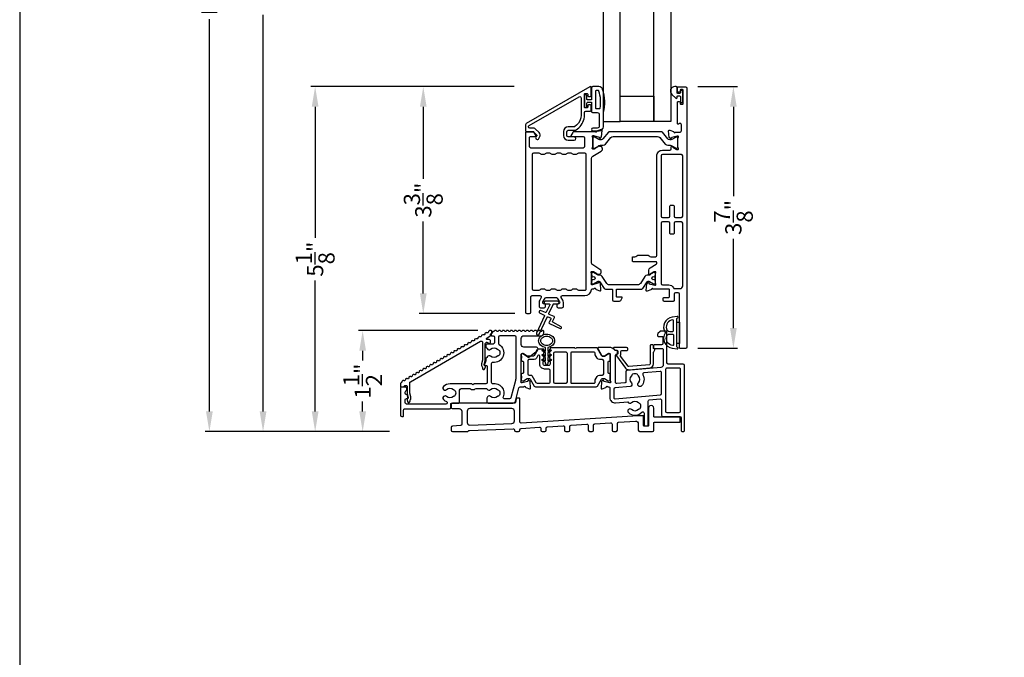
# Model space of a CAD drawing. Extents: x 0 to 68, y 0 to 44.
# Drawn here: x 0 to 14.6, y 15.6 to 25.1 of the extents above; entities that cross this region are included whole.
import ezdxf

# ---------------------------------------------------------------- set-up
doc = ezdxf.new("R2010")
doc.units = 0
doc.header["$LTSCALE"] = 2
doc.header["$MEASUREMENT"] = 0
doc.header["$PDMODE"] = 3
doc.layers.get('0').update_dxf_attribs({"linetype": 'CONTINUOUS'})
doc.layers.get('DEFPOINTS').update_dxf_attribs({"color": 3, "linetype": 'CONTINUOUS'})
doc.layers.add('Dim', color=7, linetype='CONTINUOUS')
doc.styles.get("Standard").update_dxf_attribs({"font": 'arial.ttf'})
doc.dimstyles.get("Standard").update_dxf_attribs({"dimtxt": 0.24, "dimasz": 0.3, "dimexe": 0.0625, "dimexo": 0.18, "dimgap": 0.09, "dimtad": 0, "dimdec": 4, "dimzin": 0, "dimdsep": 46, "dimlunit": 4, "dimtxsty": 'Standard', "dimcen": 0, "dimadec": 5, "dimazin": 0, "dimtfac": 1, "dimtdec": 4, "dimtofl": 0, "dimtmove": 0, "dimatfit": 3, "dimfxl": 1, "dimtolj": 1, "dimtzin": 0, "dimarcsym": 0})

# ---------------------------------------------------------------- blocks, each defined once
blk = doc.blocks.new('*D165')
at = {"layer": 'DEFPOINTS', "color": 0, "transparency": 16777216}
for p in [(4.377, 24.072), (7.506, 24.072), (5.66, 18.961)]:
    blk.add_point(p, dxfattribs=at)
at = {"layer": 'Dim', "color": 0, "lineweight": -2, "transparency": 16777216}
for p, q in [((7.326, 24.072), (4.314, 24.072)), ((4.377, 23.772), (4.377, 21.831)), ((4.377, 19.261), (4.377, 21.201)), ((5.48, 18.961), (4.314, 18.961))]:
    blk.add_line(p, q, dxfattribs=at)
at = {"layer": 'Dim', "color": 0, "transparency": 16777216}
for points in [[(4.327, 23.772), (4.427, 23.772), (4.377, 24.072)], [(4.327, 19.261), (4.427, 19.261), (4.377, 18.961)]]:
    blk.add_solid(points, dxfattribs=at)
at = {"layer": 'Dim', "color": 0, "transparency": 16777216, "insert": (4.377, 21.516), "char_height": 0.24, "attachment_point": 5, "rotation": 90}
blk.add_mtext('\\A1;5{\\H1x;\\S1/8;}"', dxfattribs=at)
blk = doc.blocks.new('*D166')
at = {"layer": 'DEFPOINTS', "color": 0, "transparency": 16777216}
for p in [(5.66, 33.157), (3.605, 18.961), (5.66, 18.961)]:
    blk.add_point(p, dxfattribs=at)
at = {"layer": 'Dim', "color": 0, "lineweight": -2, "transparency": 16777216}
for p, q in [((5.48, 33.157), (3.542, 33.157)), ((3.605, 32.857), (3.605, 26.985)), ((3.605, 19.261), (3.605, 25.133)), ((5.48, 18.961), (3.542, 18.961))]:
    blk.add_line(p, q, dxfattribs=at)
at = {"layer": 'Dim', "color": 0, "transparency": 16777216}
for points in [[(3.555, 32.857), (3.655, 32.857), (3.605, 33.157)], [(3.555, 19.261), (3.655, 19.261), (3.605, 18.961)]]:
    blk.add_solid(points, dxfattribs=at)
at = {"layer": 'Dim', "color": 0, "transparency": 16777216, "insert": (3.605, 26.059), "char_height": 0.24, "width": 3.6365, "attachment_point": 5, "rotation": 90}
blk.add_mtext('\\A1;Frame Size', dxfattribs=at)
blk = doc.blocks.new('*D167')
at = {"layer": 'DEFPOINTS', "color": 0, "transparency": 16777216}
for p in [(2.81, 33.657), (5.667, 33.657), (5.66, 18.961)]:
    blk.add_point(p, dxfattribs=at)
at = {"layer": 'Dim', "color": 0, "lineweight": -2, "transparency": 16777216}
for p, q in [((5.487, 33.657), (2.748, 33.657)), ((2.81, 33.357), (2.81, 27.549)), ((2.81, 19.261), (2.81, 25.069)), ((5.48, 18.961), (2.748, 18.961))]:
    blk.add_line(p, q, dxfattribs=at)
at = {"layer": 'Dim', "color": 0, "transparency": 16777216}
for points in [[(2.76, 33.357), (2.86, 33.357), (2.81, 33.657)], [(2.76, 19.261), (2.86, 19.261), (2.81, 18.961)]]:
    blk.add_solid(points, dxfattribs=at)
at = {"layer": 'Dim', "color": 0, "transparency": 16777216, "insert": (2.81, 26.309), "char_height": 0.24, "attachment_point": 5, "rotation": 90}
blk.add_mtext('\\A1;Rough Opening', dxfattribs=at)
blk = doc.blocks.new('*D171')
at = {"color": 0, "lineweight": -2, "transparency": 16777216}
for p, q in [((7.326, 24.072), (5.916, 24.072)), ((5.979, 23.772), (5.979, 22.705)), ((5.979, 21.009), (5.979, 22.075)), ((7.334, 20.709), (5.916, 20.709))]:
    blk.add_line(p, q, dxfattribs=at)
at = {"color": 0, "transparency": 16777216}
for points in [[(5.929, 23.772), (6.029, 23.772), (5.979, 24.072)], [(5.929, 21.009), (6.029, 21.009), (5.979, 20.709)]]:
    blk.add_solid(points, dxfattribs=at)
at = {"layer": 'DEFPOINTS', "color": 0, "transparency": 16777216}
for p in [(7.506, 24.072), (5.979, 20.709), (7.514, 20.709)]:
    blk.add_point(p, dxfattribs=at)
at = {"color": 0, "transparency": 16777216, "insert": (5.979, 22.39), "char_height": 0.24, "attachment_point": 5, "rotation": 90}
blk.add_mtext('\\A1;3{\\H1x;\\S3/8;}"', dxfattribs=at)
blk = doc.blocks.new('*D172')
at = {"color": 0, "lineweight": -2, "transparency": 16777216}
for p, q in [((6.788, 20.459), (5.018, 20.459)), ((5.081, 20.159), (5.081, 20.014)), ((5.081, 19.261), (5.081, 19.406)), ((5.48, 18.961), (5.018, 18.961))]:
    blk.add_line(p, q, dxfattribs=at)
at = {"color": 0, "transparency": 16777216}
for points in [[(5.031, 20.159), (5.131, 20.159), (5.081, 20.459)], [(5.031, 19.261), (5.131, 19.261), (5.081, 18.961)]]:
    blk.add_solid(points, dxfattribs=at)
at = {"layer": 'DEFPOINTS', "color": 0, "transparency": 16777216}
for p in [(6.968, 20.459), (5.081, 18.961), (5.66, 18.961)]:
    blk.add_point(p, dxfattribs=at)
at = {"color": 0, "transparency": 16777216, "insert": (5.081, 19.71), "char_height": 0.24, "attachment_point": 5, "rotation": 90}
blk.add_mtext('\\A1;1{\\H1x;\\S1/2;}"', dxfattribs=at)
blk = doc.blocks.new('*D174')
at = {"color": 0, "lineweight": -2, "transparency": 16777216}
for p, q in [((10.046, 24.072), (10.636, 24.072)), ((10.573, 23.772), (10.573, 22.449)), ((10.573, 20.496), (10.573, 21.819)), ((10.046, 20.196), (10.636, 20.196))]:
    blk.add_line(p, q, dxfattribs=at)
at = {"color": 0, "transparency": 16777216}
for points in [[(10.523, 23.772), (10.623, 23.772), (10.573, 24.072)], [(10.523, 20.496), (10.623, 20.496), (10.573, 20.196)]]:
    blk.add_solid(points, dxfattribs=at)
at = {"layer": 'DEFPOINTS', "color": 0, "transparency": 16777216}
for p in [(9.866, 24.072), (10.573, 24.072), (9.866, 20.196)]:
    blk.add_point(p, dxfattribs=at)
at = {"color": 0, "transparency": 16777216, "insert": (10.573, 22.134), "char_height": 0.24, "attachment_point": 5, "rotation": 90}
blk.add_mtext('\\A1;3{\\H1x;\\S7/8;}"', dxfattribs=at)

msp = doc.modelspace()

# ---------------------------------------------------------------- linework, layer by layer
for points in [[(0, 44.00001), (0, 0), (34.00001, 0), (34.00001, 44.00001)], [(8.64522, 23.55606), (8.89521, 23.55606), (8.89521, 29.12748), (8.64522, 29.12748)], [(9.64514, 23.55606), (9.39515, 23.55606), (9.39515, 29.12748), (9.64514, 29.12748)], [(8.89521, 23.93103), (9.39515, 23.93103), (9.39515, 23.55606), (8.89521, 23.55606)], [(9.77524, 20.58401), (9.77524, 20.26901), (9.73524, 20.26901), (9.73524, 20.58401)]]:
    msp.add_lwpolyline(points, close=True)
for points in [[(8.46655, 24.05927, 0.57735027), (8.44883, 24.06949), (7.50394, 23.52396, 0.26794919), (7.4941, 23.50692), (7.4941, 23.41557, 0.41421356), (7.50591, 23.40376), (7.60825, 23.40376, -0.19891237), (7.61382, 23.40145), (7.65814, 23.35713, -0.33948557), (7.65939, 23.34763), (7.64679, 23.32581, 1), (7.69009, 23.3008), (7.70269, 23.32262, 0.33948557), (7.69349, 23.39249), (7.63799, 23.44799, 0.19891237), (7.62407, 23.45376), (7.55709, 23.45376, -0.41421356), (7.53741, 23.47344), (7.53741, 23.47737, -0.26794919), (7.54725, 23.49442), (8.28702, 23.92152, -0.57735027), (8.31655, 23.90447), (8.31655, 23.64865, -0.21612709), (8.24901, 23.49971), (8.2254, 23.47903, -0.18181031), (8.21243, 23.47415), (8.1265, 23.47415, 0.41421356), (8.05682, 23.40446), (8.05682, 23.34622, 0.41421356), (8.1265, 23.27653), (8.21466, 23.27653, 1), (8.21466, 23.32653), (8.1265, 23.32653, -0.41421356), (8.10682, 23.34622), (8.10682, 23.40446, -0.41421356), (8.1265, 23.42415), (8.23123, 23.42415, 0.18181031), (8.2442, 23.42903), (8.28196, 23.4621, 0.21612709), (8.36655, 23.64865), (8.36655, 23.68704, -0.41421356), (8.38623, 23.70673), (8.45473, 23.70673, 0.41421356), (8.46655, 23.71854), (8.46655, 23.79253, 0.41421356), (8.45867, 23.80041), (8.42442, 23.80041, 0.41421356), (8.41655, 23.79253), (8.41655, 23.76578, -0.41421356), (8.40867, 23.75791), (8.37442, 23.75791, -0.41421356), (8.36655, 23.76578), (8.36655, 23.96003, -0.41421356), (8.37442, 23.96791), (8.40867, 23.96791, -0.41421356), (8.41655, 23.96003), (8.41655, 23.93328, 0.41421356), (8.42442, 23.92541), (8.45867, 23.92541, 0.41421356), (8.46655, 23.93328)], [(8.48954, 23.45755, 0.99997938), (8.48954, 23.41756), (8.58653, 23.41756, 0.41416246), (8.64652, 23.47755), (8.64652, 23.68553, 0.14693916), (8.63583, 24.03054, 0.32256698), (8.57893, 24.0715), (8.49154, 24.0715, 0.41421747), (8.47154, 24.05151), (8.47154, 23.87452), (8.41354, 23.87452, -0.41446221), (8.40154, 23.88652), (8.40154, 23.93851, 0.41418559), (8.38954, 23.95051), (8.37854, 23.95051, 0.41418559), (8.36655, 23.93851), (8.36655, 23.77553, 0.41418559), (8.37854, 23.76353), (8.38954, 23.76353, 0.41418559), (8.40154, 23.77553), (8.40154, 23.82752, -0.41418559), (8.41354, 23.83952), (8.47154, 23.83952), (8.47154, 23.70554, 0.4142862), (8.49154, 23.68553), (8.55653, 23.68553, -0.41424071), (8.58653, 23.65554), (8.58653, 23.48755, -0.41424071), (8.55653, 23.45755)], [(9.78907, 23.84931, 1.00003311), (9.8245, 23.84931), (9.8245, 24.00086, 1.00003311), (9.78907, 24.00086), (9.78907, 23.98158, -0.41418388), (9.77707, 23.96958), (9.75107, 23.96958, -0.4141882), (9.73907, 23.98158), (9.73907, 24.05557, 0.41405855), (9.72307, 24.07157), (9.70708, 24.07157, 0.69371366), (9.66247, 23.95226), (9.72255, 23.90003, 0.64321985), (9.73907, 23.90756), (9.73907, 23.92258, -0.4141882), (9.75107, 23.93458), (9.77707, 23.93458, -0.41418388), (9.78907, 23.92258)], [(9.8658, 24.06693, -0.41406571), (9.88548, 24.04725), (9.88548, 20.21286, -0.41406571), (9.8658, 20.19318), (9.78312, 20.19318, -0.41450696), (9.77524, 20.20105), (9.77524, 20.9975, 0.41413554), (9.75556, 21.01719), (9.71408, 21.01719, 0.41413554), (9.69439, 20.9975), (9.69439, 20.90229, -0.41430646), (9.68258, 20.89048), (9.54675, 20.89048, -0.41430207), (9.53494, 20.90229), (9.53494, 20.93772, -0.41430207), (9.54675, 20.94953), (9.61565, 20.94953, 0.41429768), (9.62746, 20.96135), (9.62746, 21.06049, 0.41429768), (9.61565, 21.0723), (9.38902, 21.0723, -0.21048599), (9.3803, 21.07615, 0.61694218), (9.35998, 21.07042, -0.28660649), (9.35227, 21.06055), (9.29672, 21.04033, -0.54843791), (9.28092, 21.05247), (9.28944, 21.14988), (9.3068, 21.16724, -0.57745133), (9.31998, 21.16371), (9.32176, 21.15705, 0.26804497), (9.32733, 21.15148), (9.40686, 21.13017), (9.41473, 21.13017, 0.68839729), (9.42261, 21.15079, -0.21348776), (9.41867, 21.15959), (9.41867, 21.28666, -0.06324584), (9.41892, 21.28862), (9.42629, 21.31718, 0.49045426), (9.41867, 21.32702), (9.39815, 21.32702, 0.13875538), (9.392, 21.32529), (9.34265, 21.29517, -0.3610855), (9.33858, 21.28327), (9.33522, 21.28122, -0.58559786), (9.32025, 21.28962), (9.32025, 21.35165, -0.26151344), (9.3391, 21.38526), (9.43079, 21.44123, 0.75770893), (9.42054, 21.47771), (9.08809, 21.47771, -0.41429586), (9.07628, 21.48953), (9.07628, 21.54071, -0.41417948), (9.08809, 21.55252), (9.11509, 21.55252, 0.19878661), (9.14293, 21.56405), (9.14349, 21.56461, -0.19878475), (9.17133, 21.57614), (9.29619, 21.57614, -0.19878661), (9.32403, 21.56461), (9.32459, 21.56405, 0.19878475), (9.35243, 21.55252), (9.41925, 21.55252, 0.41413818), (9.43894, 21.5722), (9.43894, 23.04647, -0.41424829), (9.52162, 23.12914), (9.63351, 23.12914, 0.41413554), (9.6532, 23.14883), (9.6532, 23.17836, -0.58559786), (9.66817, 23.18676), (9.67153, 23.18471, -0.36110319), (9.6756, 23.17281), (9.72495, 23.14268, 0.1373476), (9.7311, 23.14096), (9.75162, 23.14096, 0.49045715), (9.75925, 23.1508), (9.75187, 23.17936, -0.06335832), (9.75162, 23.18133), (9.75162, 23.30839, -0.21318673), (9.75556, 23.31719, 0.68845591), (9.74769, 23.33781), (9.73981, 23.33781), (9.66028, 23.31649, 0.26802345), (9.65471, 23.31093), (9.65293, 23.30427, -0.57783961), (9.63976, 23.30074), (9.6224, 23.3181), (9.61387, 23.41552, -0.5487073), (9.62968, 23.42764), (9.68522, 23.40743, -0.26359629), (9.69278, 23.39856, 0.79281862), (9.71576, 23.39765), (9.78298, 23.39765, 0.41430413), (9.80266, 23.41733), (9.80266, 23.50607, 0.57739944), (9.77313, 23.52312), (9.76132, 23.51631, -0.57729635), (9.74361, 23.52653), (9.74361, 23.83859, -0.41389676), (9.75542, 23.8504), (9.77116, 23.8504, -0.4139004), (9.78298, 23.83859), (9.78298, 23.82284, 0.41429768), (9.79479, 23.81103), (9.81841, 23.81103, 0.41429768), (9.83022, 23.82284), (9.83022, 24.01575, 0.4141813), (9.81841, 24.02756), (9.79479, 24.02756, 0.4141813), (9.78298, 24.01575), (9.78298, 24, -0.4141813), (9.77116, 23.9882), (9.75542, 23.9882, -0.41417766), (9.74361, 24), (9.74361, 24.05906, -0.41450696), (9.75148, 24.06693)], [(7.5532, 20.70928, 0.41411213), (7.5729, 20.72898), (7.5729, 20.95646, -0.41427795), (7.59259, 20.97616), (7.70795, 20.97616, -0.57731456), (7.72501, 20.94661), (7.70343, 20.90923, 0.13166079), (7.6934, 20.87179), (7.6934, 20.81689, 0.41427795), (7.7131, 20.79719), (7.77214, 20.79719, 0.41427686), (7.79184, 20.81689), (7.79184, 20.8324, 0.4144804), (7.77213, 20.8521), (7.76827, 20.8521, -0.57750169), (7.7512, 20.88165), (7.78473, 20.93974, -0.26796644), (7.80179, 20.94958), (7.94746, 20.94958, -0.26850903), (7.96448, 20.93974), (7.99788, 20.88165, -0.57654424), (7.98087, 20.85222), (7.97699, 20.85222, 0.4139534), (7.95736, 20.83258), (7.95736, 20.81683, 0.41432557), (7.977, 20.79719), (8.03607, 20.79719, 0.4143237), (8.05571, 20.81683), (8.05571, 20.87186, 0.13164573), (8.04568, 20.90929), (8.02408, 20.9467, -0.57737415), (8.04109, 20.97616), (8.37236, 20.97616, 0.3881036), (8.47165, 21.0669, -0.3882274), (8.4828, 21.07709), (8.50211, 21.07709, 0.22529351), (8.51123, 21.08141, -0.65837859), (8.53204, 21.07547, 0.28008696), (8.53969, 21.0659), (8.59528, 21.04567, 0.54842633), (8.61104, 21.05777), (8.60243, 21.15618), (8.58506, 21.17355, 0.57745587), (8.57187, 21.17002), (8.57009, 21.16336, -0.26750456), (8.56452, 21.15779), (8.48493, 21.13646), (8.47705, 21.13646, -0.68845636), (8.46917, 21.15709, 0.21340554), (8.47311, 21.1659), (8.47311, 21.29255, 0.06339906), (8.47286, 21.29452), (8.46548, 21.3231, -0.49063348), (8.47311, 21.33295), (8.49365, 21.33295, -0.13725111), (8.4998, 21.33122), (8.54919, 21.30107, 0.36105382), (8.55326, 21.28917), (8.55662, 21.28712, 0.58136663), (8.5716, 21.29539), (8.59573, 21.29539, 0.2917001), (8.60644, 21.30222), (8.61196, 21.31406, 0.38186558), (8.59678, 21.36434), (8.48973, 21.42968, -0.26141741), (8.47086, 21.46331), (8.47086, 23.00541, -0.26144922), (8.48973, 23.03904), (8.61452, 23.11521, 0.38187242), (8.6297, 23.16549), (8.62415, 23.17739, 0.29170012), (8.61344, 23.18422), (8.58931, 23.18422, 0.58088342), (8.57433, 23.19249), (8.57097, 23.19044, 0.3612956), (8.56689, 23.17853), (8.51751, 23.14839, -0.13793085), (8.51135, 23.14666), (8.49082, 23.14666, -0.49007414), (8.48323, 23.15646), (8.49061, 23.18504, 0.06338076), (8.49086, 23.187), (8.49086, 23.31588, 0.2134038), (8.48692, 23.32469, -0.68845636), (8.4948, 23.34532), (8.50267, 23.34532), (8.5823, 23.32399, -0.26289076), (8.5878, 23.31858), (8.58975, 23.31182, 0.57132537), (8.60282, 23.30844), (8.62, 23.32561), (8.62849, 23.42265, 0.54881377), (8.61267, 23.43478), (8.55749, 23.4147, 0.27692946), (8.54983, 23.40526, -0.65347766), (8.52899, 23.39944, 0.22436707), (8.51984, 23.40377), (8.2104, 23.40377, 0.26814034), (8.19334, 23.39392), (8.16491, 23.34467, 0.57752185), (8.17173, 23.33285), (8.34903, 23.33285, -0.41410988), (8.36873, 23.31315), (8.36873, 23.18101, -0.41410988), (8.34903, 23.16131), (7.5729, 23.16131, -0.41410841), (7.5532, 23.18101), (7.5532, 23.32103, -0.41413772), (7.56502, 23.33285), (7.64381, 23.33285, 0.5775234), (7.65063, 23.34467), (7.6222, 23.39392, 0.26813984), (7.60514, 23.40377), (7.50592, 23.40377, 0.41413151), (7.4941, 23.39195), (7.4941, 20.72898, 0.4141095), (7.5138, 20.70928)], [(9.56404, 23.21992, 0.22452528), (9.60057, 23.20265), (9.63782, 23.20265, -0.13181082), (9.66146, 23.19631), (9.72372, 23.16037, 0.12996169), (9.72766, 23.15931), (9.73579, 23.15931, 0.4140751), (9.75155, 23.17507), (9.75155, 23.30902, 0.4143729), (9.73579, 23.32478), (9.72766, 23.32478, 0.13218437), (9.72372, 23.32372), (9.66154, 23.28782, -0.36694448), (9.60137, 23.29876), (9.52113, 23.39646, 0.2241975), (9.50591, 23.40366), (8.7366, 23.40366, 0.22419797), (8.72137, 23.39646), (8.64117, 23.2988, -0.36665665), (8.58105, 23.28783), (8.51868, 23.32373, 0.1313274), (8.51475, 23.32478), (8.50661, 23.32478, 0.414373), (8.49086, 23.30902), (8.49086, 23.17507, 0.4140752), (8.50661, 23.15931), (8.51475, 23.15931, 0.12995906), (8.51869, 23.16037), (8.58095, 23.19631, -0.13181098), (8.60459, 23.20265), (8.64184, 23.20265, 0.2245248), (8.67837, 23.21992), (8.75677, 23.31539, -0.22452451), (8.79331, 23.33266), (9.4491, 23.33266, -0.22452528), (9.48564, 23.31539)], [(7.61229, 23.08547, 0.41410841), (7.59259, 23.06577), (7.59259, 21.07764, 0.41410841), (7.61229, 21.05794), (7.69636, 21.05794, 0.26773095), (7.71342, 21.06779, -0.26772822), (7.73048, 21.07764), (7.76988, 21.07764, -0.26772822), (7.78694, 21.06779, 0.26773095), (7.804, 21.05794), (7.85395, 21.05794, 0.26772822), (7.87101, 21.06779, -0.26772722), (7.88807, 21.07764), (7.92747, 21.07764, -0.26772822), (7.94453, 21.06779, 0.26772722), (7.96159, 21.05794), (8.01154, 21.05794, 0.26772772), (8.0286, 21.06779, -0.26772958), (8.04566, 21.07764), (8.08506, 21.07764, -0.26772772), (8.10211, 21.06779, 0.26772772), (8.11917, 21.05794), (8.16913, 21.05794, 0.26772772), (8.18619, 21.06779, -0.26772772), (8.20325, 21.07764), (8.24264, 21.07764, -0.28189175), (8.26019, 21.0669, 0.28189175), (8.27774, 21.05615), (8.37236, 21.05615, 0.41427899), (8.39206, 21.07585), (8.39206, 23.06577, 0.41411054), (8.37236, 23.08547), (8.27676, 23.08547, 0.26772958), (8.2597, 23.07562, -0.26814084), (8.24264, 23.06577), (8.20324, 23.06577, -0.26814084), (8.18618, 23.07562, 0.26772958), (8.16913, 23.08547), (8.11917, 23.08547, 0.26772772), (8.10211, 23.07562, -0.26814034), (8.08505, 23.06577), (8.04566, 23.06577, -0.26814034), (8.0286, 23.07562, 0.26772772), (8.01154, 23.08547), (7.96159, 23.08547, 0.26772822), (7.94453, 23.07562, -0.26814356), (7.92747, 23.06577), (7.88807, 23.06577, -0.26814084), (7.87101, 23.07562, 0.26772722), (7.85395, 23.08547), (7.804, 23.08547, 0.26772722), (7.78694, 23.07562, -0.26814084), (7.76988, 23.06577), (7.73048, 23.06577, -0.26814356), (7.71342, 23.07562, 0.26772822), (7.69636, 23.08547)], [(9.8028, 22.13104, 0.414143), (9.82249, 22.15073), (9.82249, 23.04647, 0.414143), (9.8028, 23.06615), (9.52162, 23.06615, 0.41413927), (9.50193, 23.04647), (9.50193, 22.15073, 0.41413927), (9.52162, 22.13104), (9.61103, 22.13104, 0.41414081), (9.63071, 22.15073), (9.63071, 22.30237, -0.4141813), (9.64252, 22.31418), (9.68189, 22.31418, -0.4141813), (9.69371, 22.30237), (9.69371, 22.15073, 0.414143), (9.71339, 22.13104)], [(9.78312, 21.08017, 0.41422247), (9.82249, 21.11955), (9.82249, 22.04836, 0.414143), (9.8028, 22.06805), (9.71339, 22.06805, 0.414143), (9.69371, 22.04836), (9.69371, 21.89672, -0.4141813), (9.68189, 21.88491), (9.64252, 21.88491, -0.4141813), (9.63071, 21.89672), (9.63071, 22.04836, 0.41414081), (9.61103, 22.06805), (9.52162, 22.06805, 0.41413927), (9.50193, 22.04836), (9.50193, 21.15498, 0.41413927), (9.52162, 21.13529), (9.61565, 21.13529, -0.29326014), (9.68365, 21.09166, 0.29303105), (9.70155, 21.08017)], [(8.62813, 21.25963, 0.25210574), (8.59524, 21.27734), (8.5758, 21.27734, -0.13204862), (8.56002, 21.28157), (8.50104, 21.31568, 0.13206873), (8.4971, 21.31673), (8.48887, 21.31673, 0.41437317), (8.47311, 21.30097), (8.47311, 21.27734), (8.47705, 21.27734), (8.47705, 21.26257, 0.41467062), (8.48493, 21.25469), (8.49122, 21.25469, -1.6960891), (8.49122, 21.21332), (8.48493, 21.21332, 0.41407496), (8.47705, 21.20544), (8.47705, 21.19066), (8.47311, 21.19066), (8.47311, 21.16703, 0.41407537), (8.48887, 21.15127), (8.4971, 21.15127, 0.13091981), (8.50104, 21.15233), (8.56121, 21.18712, -0.39714825), (8.59648, 21.17879), (8.66071, 21.08133, 0.25201014), (8.67716, 21.07248), (8.77253, 21.07248, -0.41407346), (8.78041, 21.0646), (8.78041, 20.91489, 0.41427927), (8.80011, 20.89519), (8.88645, 20.89519, 0.26796619), (8.90351, 20.90504), (8.92512, 20.94247, 0.57717798), (8.9183, 20.95429), (8.84738, 20.95429, -0.41407346), (8.8395, 20.96217), (8.8395, 21.0646, -0.41407346), (8.84738, 21.07248), (9.21459, 21.07248, 0.25200817), (9.23104, 21.08133), (9.29527, 21.17879, -0.39714874), (9.33055, 21.18712), (9.39071, 21.15233, 0.13091658), (9.39465, 21.15127), (9.40288, 21.15127, 0.4140751), (9.41864, 21.16703), (9.41864, 21.19066), (9.4147, 21.19066), (9.4147, 21.20544, 0.41407647), (9.40682, 21.21332), (9.40053, 21.21332, -1.69608977), (9.40053, 21.25469), (9.40682, 21.25469, 0.41467213), (9.4147, 21.26257), (9.4147, 21.27734), (9.41864, 21.27734), (9.41864, 21.30097, 0.4143729), (9.40288, 21.31673), (9.39465, 21.31673, 0.13206552), (9.39071, 21.31568), (9.33173, 21.28157, -0.13204878), (9.31595, 21.27734), (9.29651, 21.27734, 0.25210562), (9.26362, 21.25963), (9.19583, 21.15677, -0.25225329), (9.15635, 21.13551), (8.7354, 21.13551, -0.25225325), (8.69592, 21.15677)], [(7.81276, 20.65714, -0.41465481), (7.82605, 20.66198), (7.86263, 20.64495, -0.41414225), (7.86747, 20.63167), (7.84215, 20.57728, 0.41436967), (7.84699, 20.56399), (8.0079, 20.48907, 0.9572896), (8.01942, 20.51123), (7.89814, 20.58115, -0.38887943), (7.89407, 20.59404), (7.92062, 20.65104, 0.41414225), (7.91577, 20.66433), (7.84294, 20.69825, -0.41414431), (7.83809, 20.71153), (7.90088, 20.84639, -0.29162695), (7.90994, 20.85217), (7.96684, 20.85221, 1.00009803), (7.96682, 20.8922), (7.78682, 20.8921, 0.99998075), (7.78684, 20.8521), (7.84374, 20.85213, -0.54856901), (7.85281, 20.83791), (7.80183, 20.72841, -0.41403298), (7.78854, 20.72357), (7.71602, 20.75734, 0.41403298), (7.70273, 20.75249), (7.69429, 20.73436, 0.41414018), (7.69913, 20.72107), (7.77166, 20.68731, -0.41414225), (7.7765, 20.67402), (7.65832, 20.42019, 0.99992738), (7.69458, 20.4033)], [(9.74154, 20.66657), (9.66538, 20.65533, 0.53756455), (9.56072, 20.43172, -0.28146318), (9.56072, 20.42129, 0.53756455), (9.66538, 20.19768), (9.74154, 20.18644, 0.74887552), (9.74957, 20.20387), (9.73867, 20.21337, -0.21674779), (9.73524, 20.22091), (9.73524, 20.63211, -0.21674779), (9.73867, 20.63965), (9.74957, 20.64914, 0.74887552)], [(9.63052, 20.44651), (9.67524, 20.44651, 0.41421356), (9.68524, 20.45651), (9.68524, 20.60623, 0.45041297), (9.67403, 20.61615, 0.44212759), (9.58169, 20.48577, 0.35217593)], [(7.46698, 19.62448, -0.79280782), (7.48997, 19.62356, 0.2634695), (7.49754, 19.61469), (7.55312, 19.59446, 0.54843972), (7.56893, 19.6066), (7.56041, 19.70408), (7.54303, 19.72145, 0.57707162), (7.52985, 19.71792), (7.52807, 19.71126, -0.26835149), (7.52249, 19.70569), (7.44291, 19.68436), (7.43503, 19.68436, -0.68851392), (7.42715, 19.70499, 0.21350658), (7.43109, 19.7138), (7.43109, 20.10634, -0.41401519), (7.44291, 20.11816), (7.45473, 20.11816), (7.52463, 20.07549, 0.35636931), (7.52883, 20.06355), (7.53225, 20.06146, 0.31108608), (7.54359, 20.06209), (7.646, 20.14148, 0.09743109), (7.651, 20.14721), (7.67131, 20.18239, 0.57745212), (7.65425, 20.21194), (7.47049, 20.21194, -0.41419503), (7.43109, 20.25134), (7.43109, 20.34153, -0.41419503), (7.47049, 20.38093), (7.72469, 20.38093, 0.41431361), (7.76409, 20.42033), (7.76409, 20.44748, 0.80038417), (7.74152, 20.45255, -0.6329978), (7.71304, 20.45255, 0.2899283), (7.70236, 20.4593), (7.69311, 20.4593, 0.2899283), (7.68243, 20.45255, -0.63275626), (7.65395, 20.45255, 0.2899221), (7.64327, 20.4593), (7.63403, 20.4593, 0.28992378), (7.62335, 20.45255, -0.63275789), (7.59487, 20.45255, 0.2899221), (7.58419, 20.4593), (7.57494, 20.4593, 0.28992378), (7.56426, 20.45255, -0.63275789), (7.53578, 20.45255, 0.28992378), (7.5251, 20.4593), (7.51585, 20.4593, 0.28992378), (7.50517, 20.45255, -0.63275789), (7.47669, 20.45255, 0.28992378), (7.46601, 20.4593), (7.45677, 20.4593, 0.2899221), (7.44609, 20.45255, -0.63275789), (7.41761, 20.45255, 0.28992378), (7.40693, 20.4593), (7.39768, 20.4593, 0.2899221), (7.387, 20.45255, -0.63275626), (7.35852, 20.45255, 0.2899283), (7.34784, 20.4593), (7.3386, 20.4593, 0.28991926), (7.32792, 20.45255, -0.63275952), (7.29944, 20.45255, 0.28991926), (7.28876, 20.4593), (7.27951, 20.4593, 0.2899283), (7.26883, 20.45255, -0.63275626), (7.24035, 20.45255, 0.2899283), (7.22967, 20.4593), (7.22043, 20.4593, 0.28991589), (7.20975, 20.45255, -0.63275626), (7.18127, 20.45255, 0.2899283), (7.17059, 20.4593), (7.16134, 20.4593, 0.2899283), (7.15066, 20.45255, -0.63275626), (7.12218, 20.45255, 0.2899283), (7.1115, 20.4593), (7.10226, 20.4593, 0.28958059), (7.09157, 20.45254, -0.63269762), (7.06309, 20.45254, 0.28957154), (7.05241, 20.4593), (7.04316, 20.4593, 0.28959406), (7.03248, 20.45254, -0.32969929), (7.01596, 20.44369, 0.45764566), (7.00243, 20.432), (7.00243, 20.42927, -0.19897496), (6.99896, 20.42091), (6.98611, 20.40806, 0.198945), (6.98265, 20.3997), (6.98265, 20.39278, 0.41441231), (6.99447, 20.38096), (7.0142, 20.38096, -0.41411104), (7.0339, 20.36126), (7.0339, 20.27853, -0.41411104), (7.0142, 20.25883), (6.92355, 20.25883, 0.41427423), (6.90385, 20.23913), (6.90385, 20.22198, 0.30922794), (6.91641, 20.20363, -0.21502432), (6.92774, 20.19208, 0.5466326), (6.97632, 20.18135, -0.41174537), (7.07896, 20.18156, 0.13427474), (7.0925, 20.17393, -0.23607511), (7.10586, 20.16244, -0.20109825), (7.10586, 20.09696, -0.23607511), (7.0925, 20.08547, 0.1337488), (7.07896, 20.07784, -0.41174537), (6.97632, 20.07805, 0.54671359), (6.92774, 20.06731, -0.21486571), (6.91641, 20.05577, 0.30922794), (6.90385, 20.03741), (6.90385, 20.00612, -0.19507973), (6.89829, 19.9924, 0.12805978), (6.8934, 19.98379), (6.88546, 19.95417, 0.49297874), (6.89688, 19.93929), (6.91452, 19.93929, -0.41441231), (6.92634, 19.92747), (6.92634, 19.68751, -0.41410577), (6.90664, 19.66781), (6.73555, 19.66781, 0.19834569), (6.72719, 19.66435), (6.71491, 19.65206), (6.70262, 19.66435, 0.19834569), (6.69427, 19.66781), (6.37633, 19.66781, 0.19026019), (6.2794, 19.62953, 1.01572292), (6.32317, 19.58419, -0.41169909), (6.4258, 19.58439, 0.1340281), (6.43935, 19.57677, -0.23606819), (6.45271, 19.56528, -0.20109377), (6.45271, 19.49979, -0.23606819), (6.43935, 19.4883, 0.13374527), (6.4258, 19.48067, -0.41174477), (6.32317, 19.48089, 1.0156168), (6.2794, 19.43553, 0.09075279), (6.32236, 19.40793, -0.821673), (6.31487, 19.37001), (5.73044, 19.37001, -0.41410577), (5.71074, 19.38971), (5.71074, 19.43108, -0.41427423), (5.73044, 19.45077), (5.7409, 19.45077, 0.49322896), (5.75232, 19.46565), (5.74438, 19.49526, 0.30391713), (5.7279, 19.5097, -0.37671471), (5.71074, 19.52924), (5.71074, 19.5453, -0.2947677), (5.72234, 19.56325, 0.29475398), (5.73393, 19.58121), (5.73393, 19.6009, 0.414344), (5.71423, 19.6206), (5.65165, 19.6206, 0.41411911), (5.63983, 19.60878), (5.63983, 19.20651, 0.41427423), (5.65953, 19.18681), (5.67528, 19.18681, 0.41442471), (5.6871, 19.19863), (5.6871, 19.2794, -0.41427423), (5.7068, 19.29909), (6.3661, 19.29909, 0.41411322), (6.3858, 19.31879), (6.3858, 19.37198, -0.41413151), (6.39761, 19.3838), (6.50262, 19.3838, 0.41441231), (6.51444, 19.39562), (6.51444, 19.56141, -0.41419635), (6.55384, 19.60081), (6.65619, 19.60081, -0.16220869), (6.67983, 19.59293, 0.16220593), (6.70347, 19.58505), (6.72632, 19.58505, 0.16220593), (6.74995, 19.59293, -0.16220869), (6.77359, 19.60081), (6.90977, 19.60081, -0.26935239), (6.92688, 19.59088, 0.49384649), (6.97648, 19.58418, -0.41174477), (7.07912, 19.58439, 0.13427474), (7.09266, 19.57676, -0.23607511), (7.10602, 19.56527, -0.20109377), (7.10602, 19.49978, -0.23607511), (7.09266, 19.4883, 0.1337488), (7.07912, 19.48066, -0.41174477), (6.97648, 19.48088, 0.66727888), (6.92273, 19.45854), (6.92273, 19.40349, 0.41427949), (6.94242, 19.3838), (7.30617, 19.3838, 0.33956803), (7.34422, 19.413), (7.39698, 19.60988, -0.33956431), (7.416, 19.62448)], [(6.85861, 20.02111), (6.84367, 19.96534, 0.21631738), (6.85113, 19.92037, -0.21002246), (6.85391, 19.90476, 0.9878841), (6.89208, 19.89502), (6.8993, 19.92196, 0.39281208), (6.89177, 19.93619, -0.39312528), (6.88173, 19.95515), (6.89667, 20.01091, 0.06556361), (6.89801, 20.02111), (6.89801, 20.2647, -0.41428167), (6.91771, 20.2844), (6.92253, 20.2844, -0.26814356), (6.93959, 20.27455, 0.76718008), (6.97635, 20.2844), (6.97635, 20.3041, 0.41427949), (6.95665, 20.3238), (6.9265, 20.3238, -0.73990613), (6.91989, 20.34542), (6.96767, 20.37764, 0.24939065), (6.97635, 20.39397), (6.97635, 20.40179, -0.198945), (6.97981, 20.41015), (6.99303, 20.42336, 0.19896121), (6.99649, 20.43172), (6.99649, 20.44748, 0.41414029), (6.98468, 20.4593), (6.96783, 20.4593, 0.13194689), (6.95798, 20.45666), (6.94865, 20.45128, 0.29006706), (6.94278, 20.44008, -0.63303594), (6.91811, 20.42583, 0.29004759), (6.90547, 20.42635), (6.89747, 20.42173, 0.28972269), (6.8916, 20.41053, -0.6333212), (6.86692, 20.39628, 0.28968125), (6.85429, 20.39679), (6.84628, 20.39217, 0.29006706), (6.84041, 20.38097, -0.6333212), (6.81574, 20.36672, 0.28968125), (6.8031, 20.36724), (6.7951, 20.36262, 0.29006706), (6.78923, 20.35141, -0.6333212), (6.76455, 20.33717, 0.29042278), (6.75192, 20.33768), (6.74391, 20.33306, 0.29006706), (6.73804, 20.32186, -0.63303594), (6.71337, 20.30761, 0.29004759), (6.70073, 20.30813), (6.69272, 20.30351, 0.28972269), (6.68685, 20.29231, -0.63331605), (6.66218, 20.27806, 0.28968125), (6.64954, 20.27857), (6.64154, 20.27395, 0.29006706), (6.63567, 20.26275, -0.63331605), (6.61099, 20.2485, 0.29042278), (6.59836, 20.24902), (6.59035, 20.2444, 0.29006706), (6.58448, 20.23319, -0.63331605), (6.55981, 20.21895, 0.29042278), (6.54717, 20.21946), (6.53917, 20.21484, 0.29006706), (6.5333, 20.20364, -0.63322556), (6.50862, 20.1894, 0.28968125), (6.49599, 20.18991), (6.48798, 20.18529, 0.29006706), (6.48211, 20.17409, -0.63331605), (6.45744, 20.15984, 0.28968125), (6.4448, 20.16036), (6.43679, 20.15573, 0.29006706), (6.43092, 20.14453, -0.63331605), (6.40625, 20.13028, 0.29042278), (6.39361, 20.1308), (6.38561, 20.12618, 0.29006706), (6.37974, 20.11498, -0.63331605), (6.35506, 20.10073, 0.29042278), (6.34243, 20.10124), (6.33442, 20.09662, 0.29006706), (6.32855, 20.08542, -0.63322556), (6.30388, 20.07118, 0.28968125), (6.29124, 20.07169), (6.28324, 20.06707, 0.29006706), (6.27737, 20.05587, -0.63331605), (6.25269, 20.04162, 0.28968125), (6.24006, 20.04214), (6.23205, 20.03751, 0.28996388), (6.22618, 20.02632, -0.63292716), (6.20151, 20.01208, 0.28945098), (6.18888, 20.01259), (6.18088, 20.00797, 0.28968435), (6.17501, 19.99677, -0.6326418), (6.15034, 19.98253, 0.28981849), (6.13771, 19.98304), (6.1297, 19.97842, 0.28968435), (6.12383, 19.96722, -0.63264205), (6.09917, 19.95298, 0.2898166), (6.08654, 19.9535), (6.07853, 19.94888, 0.28970802), (6.07266, 19.93768, -0.63292691), (6.04799, 19.92344, 0.29019383), (6.03536, 19.92395), (6.02736, 19.91932, 0.28995204), (6.02149, 19.90813, -0.63292691), (5.99682, 19.89389, 0.29019962), (5.98419, 19.8944), (5.97618, 19.88978, 0.28995204), (5.97031, 19.87859, -0.63292741), (5.94565, 19.86434, 0.29019383), (5.93302, 19.86485), (5.92501, 19.86023, 0.28983131), (5.91914, 19.84903, -0.6332171), (5.89447, 19.83479, 0.29013423), (5.88184, 19.8353), (5.87383, 19.83068, 0.28997572), (5.86796, 19.81949, -0.63292691), (5.8433, 19.80524, 0.29019383), (5.83067, 19.80576), (5.82266, 19.80113, 0.28983131), (5.81679, 19.78994, -0.6332171), (5.79212, 19.77569, 0.29013423), (5.77949, 19.7762), (5.77148, 19.77158, 0.29003425), (5.76561, 19.76039, -0.63302525), (5.74094, 19.74614, 0.28979162), (5.72831, 19.74666), (5.72031, 19.74204, 0.28986984), (5.71444, 19.73084, -0.63263568), (5.68977, 19.7166, 0.29024), (5.67714, 19.71711), (5.66914, 19.71249, 0.28995204), (5.66327, 19.7013, -0.33900573), (5.65288, 19.68518, 0.31670413), (5.63983, 19.66664), (5.63983, 19.63635, 0.4143999), (5.65165, 19.62453), (5.6838, 19.62453, 0.36600901), (5.69545, 19.63438, -0.36584673), (5.7071, 19.64423), (5.72802, 19.64423, -0.4143999), (5.73984, 19.63241), (5.73984, 19.53262, 0.06556361), (5.74118, 19.52242), (5.75612, 19.46666, -0.39283587), (5.74609, 19.4477, 0.39286171), (5.73856, 19.43348), (5.74578, 19.40653, 0.98800966), (5.78395, 19.41627, -0.21003422), (5.78673, 19.43188, 0.216262), (5.79418, 19.47685), (5.77924, 19.53262), (5.77924, 19.68278, -0.26785221), (5.78909, 19.69985), (6.82907, 20.30027, -0.57733902), (6.85861, 20.28322)], [(7.34955, 19.72199, 0.06554637), (7.35626, 19.77298), (7.35626, 20.36126, 0.41411104), (7.33656, 20.38096), (7.1127, 20.38096, 0.41410577), (7.093, 20.36126), (7.093, 20.26939, 0.26169509), (7.10246, 20.25256, -0.81445465), (7.00786, 19.98728, 0.45540317), (6.98544, 19.96777), (6.98544, 19.69446, 0.45568776), (7.00788, 19.67495, -0.57916208), (7.16097, 19.47793, 0.53350176), (7.17919, 19.45076), (7.26176, 19.45076, 0.33956059), (7.28079, 19.46536)], [(7.78966, 20.20883), (7.76942, 20.21277), (7.75033, 20.2196), (7.73297, 20.22912), (7.71787, 20.24102), (7.70551, 20.25494), (7.69627, 20.27045), (7.69042, 20.28707), (7.68816, 20.30428), (7.68956, 20.32156), (7.69456, 20.33837), (7.70302, 20.35419), (7.71468, 20.36852), (7.72916, 20.38094), (7.74603, 20.39105), (7.76477, 20.39854), (7.78479, 20.40318), (7.80548, 20.40483), (7.82619, 20.40343), (7.84629, 20.39903), (7.86515, 20.39176), (7.8822, 20.38186), (7.8969, 20.36962), (7.9088, 20.35542), (7.91753, 20.3397), (7.92282, 20.32296), (7.92452, 20.3057), (7.92256, 20.28846), (7.917, 20.27177), (7.90803, 20.25615), (7.89591, 20.24209), (7.88102, 20.23), (7.86382, 20.22028), (7.84485, 20.21322), (7.82468, 20.20904), (7.82468, 20.15222), (7.86221, 20.17389, -0.99981877), (7.87222, 20.15655), (7.82468, 20.12912), (7.82468, 20.08208), (7.86221, 20.10375, -1.00013908), (7.87222, 20.08641), (7.82468, 20.05897), (7.82468, 20.01194), (7.86221, 20.03361, -0.99990326), (7.87222, 20.01627), (7.82468, 19.98883), (7.82468, 19.97132, -0.99984717), (7.78966, 19.97132), (7.78966, 19.98883), (7.74213, 20.01627, -0.9999046), (7.75213, 20.03361), (7.78966, 20.01194), (7.78966, 20.05897), (7.74213, 20.08641, -1.00013908), (7.75213, 20.10375), (7.78966, 20.08208), (7.78966, 20.12912), (7.74213, 20.15655, -0.99981877), (7.75213, 20.17389), (7.78966, 20.15222)], [(9.63052, 20.40651), (9.67524, 20.40651, -0.41421356), (9.68524, 20.39651), (9.68524, 20.24678, -0.45041297), (9.67403, 20.23686, -0.44212759), (9.58169, 20.36724, -0.35217593)], [(8.09355, 19.68001, 0.4141385), (8.11323, 19.69969), (8.11323, 20.11698, 0.41430709), (8.09355, 20.13666), (7.92729, 20.13666, 0.41430895), (7.9076, 20.11698), (7.9076, 19.69969, 0.41414036), (7.92729, 19.68001)], [(8.17425, 20.13666, 0.4141813), (8.16244, 20.12485), (8.16244, 19.69182, 0.41429768), (8.17425, 19.68001), (8.5128, 19.68001, 0.41429818), (8.52461, 19.69182), (8.52461, 19.71869, -0.13167475), (8.52725, 19.72853), (8.55663, 19.77941, -0.26789383), (8.59072, 19.79909), (8.63182, 19.79909, 0.41413886), (8.65151, 19.81878), (8.65151, 20.00962, 0.41406902), (8.63182, 20.0293), (8.59072, 20.0293, -0.26789383), (8.55663, 20.04898), (8.52725, 20.09986, -0.13173532), (8.52461, 20.10971), (8.52461, 20.12485, 0.4141818), (8.5128, 20.13666)], [(9.33392, 19.90578, 0.38880738), (9.38785, 19.96464), (9.38785, 20.12556, -0.1317185), (9.39313, 20.14525), (9.40786, 20.17077, 0.54976572), (9.39861, 20.18846, -0.3899), (9.38778, 20.20024), (9.38778, 20.23578, 0.41441231), (9.37596, 20.2476), (9.35232, 20.2476, 0.41441231), (9.3405, 20.23578), (9.3405, 19.96464, -0.38901195), (9.32978, 19.95294), (9.02242, 19.92598, -0.26150884), (9.01194, 19.93071), (8.90306, 20.07838, -0.27036509), (8.90178, 20.09022, 0.10552087), (8.90693, 20.11435), (8.90693, 20.14944, -0.41413371), (8.91875, 20.16126), (8.98967, 20.16126, 0.41427927), (9.00937, 20.18096), (9.00937, 20.18884, 0.41411081), (8.98967, 20.20854), (8.80864, 20.20854, 0.68241445), (8.80061, 20.18804, -0.03485735), (8.80946, 20.17863, 0.22552011), (8.83694, 20.16557), (8.84784, 20.16557, -0.41413416), (8.85966, 20.15374), (8.85966, 20.11435, -0.39064961), (8.8488, 20.10257, 0.58751604), (8.84025, 20.08377), (8.97383, 19.90261, 0.26141497), (9.02656, 19.87882)], [(7.83867, 19.67999, 0.41430786), (7.85835, 19.69967), (7.85835, 19.86895, 0.41413927), (7.83867, 19.88863), (7.77694, 19.88863, -0.41423981), (7.70608, 19.95949), (7.70608, 20.07936, 0.76742445), (7.6767, 20.08723), (7.65465, 20.04905, -0.26789277), (7.62056, 20.02937), (7.54919, 20.02937, 0.41407052), (7.52951, 20.00969), (7.52951, 19.81876, 0.41414036), (7.54919, 19.79907), (7.57742, 19.79907, -0.26797626), (7.58765, 19.79317), (7.64731, 19.68983, 0.26830489), (7.66436, 19.67999)], [(8.80156, 19.4659, 0.43999782), (8.82297, 19.44627), (9.49166, 19.50477, 0.3888472), (9.50965, 19.5244), (9.50965, 19.83245, 0.43999889), (9.48823, 19.85207), (9.24736, 19.831, 0.54613217), (9.23194, 19.80166, -0.33627957), (9.21017, 19.63885, -0.99999104), (9.16544, 19.68326, 0.40950845), (9.16588, 19.7855, -0.13386311), (9.15834, 19.79909, 0.23608184), (9.14693, 19.81252, 0.20427583), (9.08049, 19.81252, 0.23608184), (9.06908, 19.79909, -0.13386311), (9.06154, 19.7855, 0.40950845), (9.06198, 19.68326, -0.63575556), (9.04236, 19.62966), (8.81954, 19.61016, 0.38901892), (8.80156, 19.59054)], [(9.77164, 19.24298, 0.41410841), (9.79134, 19.26268), (9.79134, 19.88318, 0.41427686), (9.77164, 19.90288), (9.58844, 19.90288, 0.41427795), (9.56874, 19.88318), (9.56874, 19.26268, 0.4141095), (9.58844, 19.24298)], [(7.32968, 18.98089, 0.41411104), (7.34938, 18.96119), (7.38893, 18.96119, 0.41411213), (7.40863, 18.98089), (7.40863, 18.98987, -0.39586848), (7.4271, 19.00953), (7.69972, 19.02665, -0.4325827), (7.72066, 19.00699), (7.72066, 18.98089, 0.41411213), (7.74035, 18.96119), (7.77991, 18.96119, 0.41410841), (7.79961, 18.98089), (7.79961, 19.01442, -0.39593738), (7.81807, 19.03408), (8.0513, 19.04873, -0.4328235), (8.07223, 19.02907), (8.07223, 18.98089, 0.41410895), (8.09193, 18.96119), (8.13149, 18.96119, 0.41410895), (8.15118, 18.98089), (8.15118, 19.0365, -0.39586984), (8.16965, 19.05616), (8.40288, 19.07081, -0.43265533), (8.42381, 19.05114), (8.42381, 18.98089, 0.41410988), (8.44351, 18.96119), (8.48306, 18.96119, 0.41411021), (8.50276, 18.98089), (8.50276, 19.05858, -0.39610726), (8.52123, 19.07823), (8.75446, 19.09288, -0.43282286), (8.77539, 19.07322), (8.77539, 18.98089, 0.41410988), (8.79509, 18.96119), (8.83464, 18.96119, 0.41410988), (8.85434, 18.98089), (8.85434, 19.08065, -0.39593775), (8.8728, 19.10031), (9.12258, 19.116, -0.43273909), (9.16444, 19.07668), (9.16444, 18.98089, 0.41410895), (9.18414, 18.96119), (9.37325, 18.96119, 0.4141095), (9.39294, 18.98089), (9.39294, 19.08726, -0.4141359), (9.40476, 19.09909), (9.77509, 19.09909, 0.41441231), (9.78691, 19.1109), (9.78691, 19.16607, 0.41441231), (9.77509, 19.17788), (9.40476, 19.17788, -0.41413151), (9.39294, 19.18971), (9.39294, 19.3079, 1.00000279), (9.31415, 19.3079), (9.31415, 19.05181, -0.41441231), (9.30233, 19.04), (9.25505, 19.04, -0.41441231), (9.24324, 19.05181), (9.24324, 19.18576, 0.4141359), (9.23142, 19.19758), (9.16568, 19.19758, 0.0171037), (9.16321, 19.1975), (7.42957, 19.08864, -0.43282095), (7.40863, 19.1083), (7.40863, 19.44736, 0.41441669), (7.39681, 19.45918), (7.37637, 19.45918, 0.339567), (7.35734, 19.44458), (7.34405, 19.39499, -0.33937236), (7.32503, 19.38038), (6.41258, 19.38038, 0.41428167), (6.39289, 19.36069), (6.39289, 19.32129, 0.41428167), (6.41258, 19.30159), (6.51108, 19.30159, -0.41419635), (6.55047, 19.2622), (6.55047, 19.07087, -0.3900251), (6.53241, 19.05124), (6.41095, 19.04112, 0.3900251), (6.39289, 19.02149), (6.39289, 18.98089, 0.41411322), (6.41258, 18.96119), (6.62927, 18.96119, 0.25434058), (6.64579, 18.97018, -0.24462237), (6.66162, 18.97914), (7.30928, 19.00213, -0.4245572), (7.32968, 18.98244)], [(6.67006, 19.05893), (7.29168, 19.08099, 0.40384239), (7.32968, 19.12036), (7.32968, 19.2622, 0.41419372), (7.29028, 19.30159), (6.66866, 19.30159, 0.41419635), (6.62927, 19.2622), (6.62927, 19.0983, 0.42467531)]]:
    msp.add_lwpolyline(points, format="xyb", close=True)
for points in [[(8.57314, 24.01151), (8.53953, 24.01151, 0.41426627), (8.53153, 24.00351), (8.53153, 23.75353, 0.41385154), (8.53953, 23.74553), (8.5917, 23.74553, 0.36691556), (8.59959, 23.75223, 0.11948486), (8.58075, 24.00597, 0.32592403), (8.57314, 24.01151)], [(9.83073, 19.96197), (9.60814, 19.96197, -0.41428058), (9.58844, 19.98167), (9.58844, 20.4367, 0.41413151), (9.57662, 20.44852), (9.49484, 20.44852, 0.19878565), (9.48649, 20.44506), (9.45401, 20.41259, 0.198945), (9.45055, 20.40423), (9.45055, 20.38155, 0.41441231), (9.46237, 20.36973), (9.52934, 20.36973), (9.52934, 20.2673, -0.41411213), (9.50965, 20.2476), (9.40327, 20.2476, 0.41441231), (9.39146, 20.23578), (9.39146, 20.20426, 0.41413151), (9.40327, 20.19244), (9.51359, 20.19244, -0.41428058), (9.53328, 20.17275), (9.53328, 19.95144, -0.38893407), (9.49732, 19.91219), (8.99577, 19.86831, 0.38901689), (8.97779, 19.84869), (8.97779, 19.7346, 0.05332046), (8.98087, 19.70585, -0.45156413), (8.96333, 19.68207), (8.84753, 19.67193, -0.44016521), (8.82611, 19.69155), (8.82611, 20.09431, -0.41413416), (8.83793, 20.10613), (8.84384, 20.10613, 0.4144134), (8.85566, 20.11795), (8.85566, 20.14947, 0.41413261), (8.84384, 20.16129), (8.83688, 20.16129, -0.22555077), (8.80634, 20.1758, 0.22545799), (8.73815, 20.2082), (8.57428, 20.2082, 0.577407), (8.56405, 20.19048), (8.62525, 20.08446, 0.2674745), (8.63549, 20.07855), (8.66179, 20.07855), (8.72633, 20.11795), (8.73815, 20.11795, -0.41401761), (8.74997, 20.10613), (8.74997, 19.71402, 0.21340459), (8.75391, 19.70522, -0.68845587), (8.74603, 19.68459), (8.73815, 19.68459), (8.65856, 19.70591, -0.26781282), (8.65299, 19.71149), (8.65121, 19.71814, 0.57707239), (8.63803, 19.72168), (8.62065, 19.70431), (8.61212, 19.60682, 0.54881383), (8.62794, 19.59469), (8.68352, 19.61492, 0.26399334), (8.69109, 19.62379, -0.79280934), (8.71408, 19.6247), (8.72276, 19.6247, -0.4142788), (8.74246, 19.60501), (8.74246, 19.4659, 0.43998022), (8.82812, 19.3874), (9.01021, 19.40333, 0.55469798), (9.06229, 19.39115, -0.41174478), (9.16492, 19.39136, 0.13427385), (9.17847, 19.38373, -0.23607239), (9.19183, 19.37224, -0.20109489), (9.19183, 19.30676, -0.23607239), (9.17847, 19.29527, 0.13374792), (9.16492, 19.28764, -0.41174478), (9.06229, 19.28785, 0.99998597), (9.01781, 19.24318, 0.4292566), (9.2148, 19.24864, -0.68751328), (9.24914, 19.23548), (9.24914, 19.05782, 0.41413151), (9.26096, 19.04599), (9.29642, 19.04599, 0.41413151), (9.30824, 19.05782), (9.30824, 19.41136, -0.38902095), (9.32622, 19.43098), (9.48823, 19.44515, -0.43999889), (9.50965, 19.42553), (9.50965, 19.20358, 0.41427686), (9.52934, 19.18389), (9.77903, 19.18389, -0.4141095), (9.79873, 19.16419), (9.79873, 18.98099, 0.41434663), (9.81843, 18.96129), (9.83073, 18.96129, 0.41434926), (9.85043, 18.98099), (9.85043, 19.94227, 0.41411104), (9.83073, 19.96197)], [(8.61951, 19.74, -0.26789388), (8.63655, 19.74984), (8.65215, 19.74984, -0.13153992), (8.662, 19.7472), (8.71934, 19.7141, 0.1319688), (8.72919, 19.71146), (8.73422, 19.71146, 0.41419894), (8.74997, 19.72721), (8.74997, 19.74785, 0.16189454), (8.74799, 19.75379, -0.16224498), (8.74601, 19.75973), (8.74601, 19.77165, -0.16224498), (8.74799, 19.77759, 0.16236788), (8.74997, 19.78354), (8.74997, 19.80957, 0.4140578), (8.73809, 19.82145), (8.73096, 19.82145, -0.41433713), (8.71908, 19.83333), (8.71908, 19.99507, -0.4140578), (8.73096, 20.00695), (8.73809, 20.00695, 0.41433713), (8.74997, 20.01883), (8.74997, 20.04485, 0.16236788), (8.74799, 20.0508, -0.16236656), (8.74601, 20.05675), (8.74601, 20.06866, -0.16236656), (8.74799, 20.07461, 0.16224629), (8.74997, 20.08055), (8.74997, 20.10119, 0.41419894), (8.73422, 20.11694), (8.72919, 20.11694, 0.13153992), (8.71934, 20.1143), (8.662, 20.08119, -0.13153992), (8.65215, 20.07855), (8.63655, 20.07855, -0.26789388), (8.61951, 20.0884), (8.55871, 20.1937, 0.26789388), (8.54166, 20.20354), (8.25499, 20.20354, 0.19941353), (8.24664, 20.20009), (8.24271, 20.19615, -0.4141631), (8.226, 20.19615), (8.22207, 20.20009, 0.19941353), (8.21372, 20.20354), (7.87015, 20.20354, 0.40487744), (7.85835, 20.19211, -0.25938289), (7.85245, 20.18226, 0.55651528), (7.85182, 20.1622, -0.53602215), (7.85182, 20.14253, 0.53590172), (7.85182, 20.12286, -0.53602215), (7.85182, 20.10319, 0.53602961), (7.85182, 20.08352, -0.53589426), (7.85182, 20.06385, 0.53602961), (7.85182, 20.04418, -0.53602215), (7.85182, 20.02451, 0.53590172), (7.85182, 20.00484, -0.25134513), (7.85709, 19.99501), (7.85709, 19.95949, -0.4143085), (7.8374, 19.93981), (7.77694, 19.93981, -0.41430586), (7.75726, 19.95949), (7.75726, 19.99501, -0.25135014), (7.76253, 20.00484, 0.53589426), (7.76253, 20.02451, -0.53602961), (7.76253, 20.04418, 0.53602215), (7.76253, 20.06385, -0.53590172), (7.76253, 20.08352, 0.53602215), (7.76253, 20.10319, -0.53602961), (7.76253, 20.12286, 0.53589426), (7.76253, 20.14253, -0.53602961), (7.76253, 20.1622, 0.74254029), (7.75599, 20.18384), (7.68707, 20.18384, 0.26789364), (7.67003, 20.174), (7.6206, 20.0884, -0.26789364), (7.60356, 20.07855), (7.5289, 20.07855, -0.13153899), (7.51906, 20.08119), (7.46172, 20.1143, 0.13153899), (7.45187, 20.11694), (7.44684, 20.11694, 0.41419771), (7.43109, 20.10119), (7.43109, 20.08055, 0.16224907), (7.43307, 20.07461, -0.16237065), (7.43505, 20.06866), (7.43505, 20.05675, -0.16237065), (7.43307, 20.0508, 0.16237065), (7.43109, 20.04485), (7.43109, 20.01883, 0.4143389), (7.44297, 20.00695), (7.4501, 20.00695, -0.41405956), (7.46198, 19.99507), (7.46198, 19.83333, -0.4143389), (7.4501, 19.82145), (7.44297, 19.82145, 0.41405956), (7.43109, 19.80957), (7.43109, 19.78354, 0.16237065), (7.43307, 19.77759, -0.16224907), (7.43505, 19.77165), (7.43505, 19.75973, -0.16224907), (7.43307, 19.75379, 0.16189732), (7.43109, 19.74785), (7.43109, 19.72721, 0.41419771), (7.44684, 19.71146), (7.45187, 19.71146, 0.13196787), (7.46172, 19.7141), (7.51906, 19.7472, -0.13153899), (7.5289, 19.74984), (7.54451, 19.74984, -0.26789091), (7.56155, 19.74), (7.62235, 19.63469, 0.26789464), (7.6394, 19.62485), (8.54166, 19.62485, 0.26789388), (8.55871, 19.63469), (8.61951, 19.74)]]:
    msp.add_lwpolyline(points, format="xyb")
msp.add_open_spline([(7.89194, 20.29002), (7.89317, 20.29544), (7.89563, 20.30627), (7.8926, 20.32334), (7.88441, 20.33955), (7.86808, 20.35693), (7.84129, 20.37079), (7.80633, 20.37693), (7.77137, 20.37079), (7.74457, 20.35693), (7.72827, 20.33956), (7.72, 20.32332), (7.71724, 20.30634), (7.72, 20.28935), (7.72827, 20.27312), (7.74457, 20.25575), (7.77137, 20.24188), (7.80632, 20.23575), (7.84134, 20.24186), (7.86796, 20.25579), (7.88466, 20.27303), (7.88959, 20.28455), (7.89194, 20.29002)], degree=3, knots=[0, 0, 0, 0, 0.03363029, 0.06725115, 0.10333704, 0.14331605, 0.21087864, 0.28362754, 0.35637645, 0.42393903, 0.46391805, 0.500004, 0.53362483, 0.56725511, 0.60333251, 0.64331152, 0.71087868, 0.78362759, 0.85637649, 0.92394365, 0.96392266, 1, 1, 1, 1])

# ---------------------------------------------------------------- dimensions: what is measured, and where the dimension line sits
for base, p1, p2, picture, middle in [((5.97871, 20.70928), (7.50591, 24.07157), (7.5138, 20.70928), '*D171', (5.97871, 22.39043)), ((10.57319, 24.07157), (9.86594, 20.19633), (9.86594, 24.07157), '*D174', (10.57319, 22.13395)), ((5.08094, 18.96119), (6.96782, 20.4593), (5.65952, 18.96119), '*D172', (5.08094, 19.71025))]:
    dim = msp.add_linear_dim(base=base, p1=p1, p2=p2, angle=90, dimstyle='Standard', override={"dimpost": '\\X'})
    dim.commit()
    dim.dimension.update_dxf_attribs({"geometry": picture, "text_midpoint": middle})
at = {"layer": 'Dim'}
for base, p1, p2, text, picture, middle in [((2.81046, 33.65697), (5.65952, 18.96119), (5.6674, 33.65697), 'Rough Opening', '*D167', (2.81046, 26.30908)), ((3.60451, 18.96119), (5.65952, 33.15697), (5.65952, 18.96119), 'Frame Size', '*D166', (3.60451, 26.05908))]:
    dim = msp.add_linear_dim(base=base, p1=p1, p2=p2, angle=90, text=text, dimstyle='Standard', override={"dimpost": '\\X'}, dxfattribs=at)
    dim.commit()
    dim.dimension.update_dxf_attribs({"geometry": picture, "text_midpoint": middle})
dim = msp.add_linear_dim(base=(4.37687, 24.07157), p1=(5.65952, 18.96119), p2=(7.50591, 24.07157), angle=90, dimstyle='Standard', override={"dimpost": '\\X'}, dxfattribs=at)
dim.commit()
dim.dimension.update_dxf_attribs({"geometry": '*D165', "text_midpoint": (4.37687, 21.51638)})

doc.saveas('drawing.dxf')
